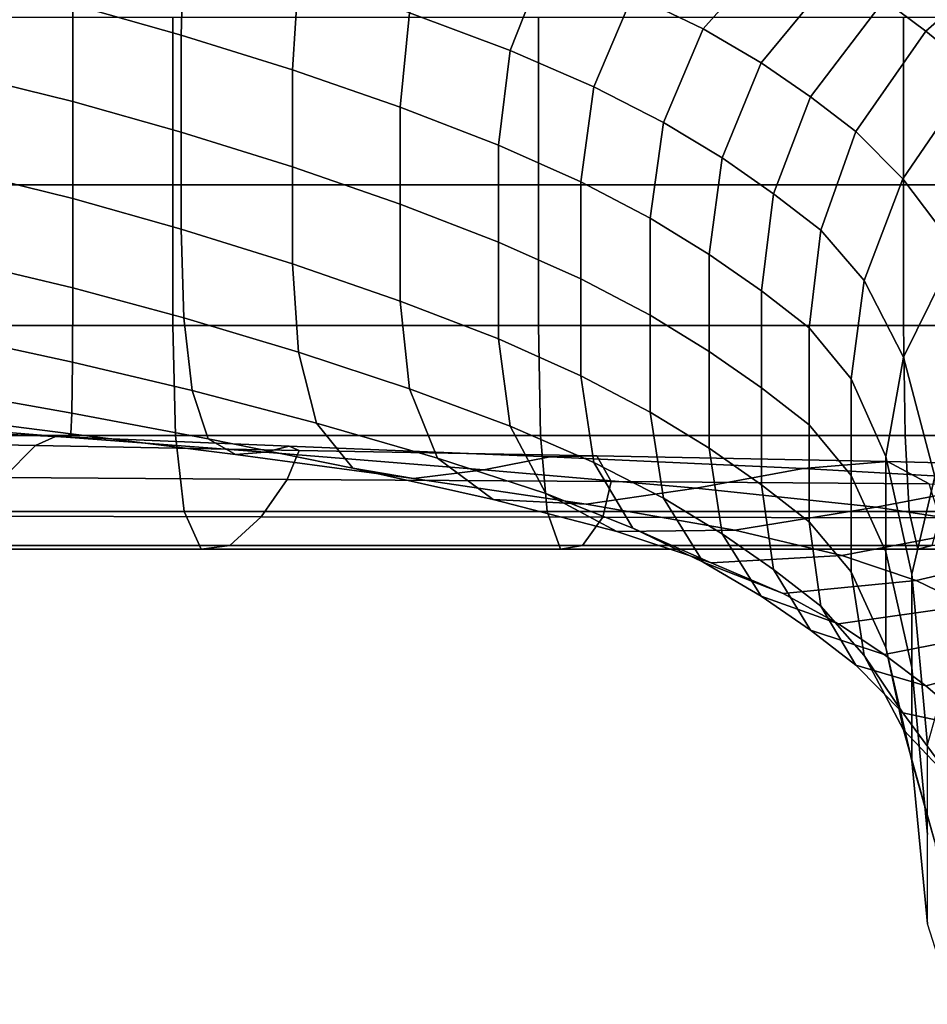
# Model space of a CAD drawing. Extents: x -0.355 to 0.325, y -0.362 to 0.367.
# Drawn here: x -0.025 to -0.017, y -0.356 to -0.347 of the extents above; entities that cross this region are included whole.
import ezdxf

# ---------------------------------------------------------------- set-up
doc = ezdxf.new("R2010")
doc.units = 0

msp = doc.modelspace()

# ---------------------------------------------------------------- linework, layer by layer
for points in [[(-0.0155497, -0.3460806, 0.9519539), (-0.015889, -0.3458393, 0.9514881), (-0.0170507, -0.3467556, 0.9524178), (-0.0166548, -0.3470518, 0.9529895)], [(-0.023678, -0.3462088, 0.9481797), (-0.0247296, -0.3459253, 0.9476368), (-0.0247286, -0.3468004, 0.9472219), (-0.0237036, -0.3470884, 0.9477735)], [(-0.0187621, -0.3470293, 0.9515452), (-0.0180067, -0.3461768, 0.9513013), (-0.0186868, -0.345887, 0.9507447), (-0.0194277, -0.3467073, 0.9509269)], [(-0.0215424, -0.346879, 0.9494519), (-0.0205888, -0.3472326, 0.9501237), (-0.0202531, -0.34638, 0.9503011), (-0.0212786, -0.3460433, 0.9496614)], [(-0.0150797, -0.3463675, 0.9525734), (-0.0155497, -0.3460806, 0.9519539), (-0.0166548, -0.3470518, 0.9529895), (-0.0161815, -0.3474386, 0.9538528)], [(-0.0225938, -0.3465323, 0.9487944), (-0.023678, -0.3462088, 0.9481797), (-0.0237036, -0.3470884, 0.9477735), (-0.0226511, -0.347417, 0.9483979)], [(-0.0187621, -0.3470293, 0.9515452), (-0.0182156, -0.3473497, 0.9521627), (-0.0174813, -0.3464651, 0.951857), (-0.0180067, -0.3461768, 0.9513013)], [(-0.0197982, -0.3475763, 0.9507807), (-0.0194277, -0.3467073, 0.9509269), (-0.0202531, -0.34638, 0.9503011), (-0.0205888, -0.3472326, 0.9501237)], [(-0.0182156, -0.3473497, 0.9521627), (-0.0177477, -0.3476724, 0.9527858), (-0.0170507, -0.3467556, 0.9524178), (-0.0174813, -0.3464651, 0.951857)], [(-0.0256665, -0.3465696, 0.9467726), (-0.0256665, -0.3474871, 0.9462981), (-0.0247286, -0.3477178, 0.9467475), (-0.0247286, -0.3468004, 0.9472219)], [(-0.0225938, -0.3465323, 0.9487944), (-0.0226511, -0.347417, 0.9483979), (-0.0216303, -0.3477692, 0.9490659), (-0.0215424, -0.346879, 0.9494519)], [(-0.0191398, -0.3479142, 0.95143), (-0.0187621, -0.3470293, 0.9515452), (-0.0194277, -0.3467073, 0.9509269), (-0.0197982, -0.3475763, 0.9507807)], [(-0.0173179, -0.3480015, 0.9534211), (-0.0166548, -0.3470518, 0.9529895), (-0.0170507, -0.3467556, 0.9524178), (-0.0177477, -0.3476724, 0.9527858)], [(-0.0237036, -0.3470884, 0.9477735), (-0.0247286, -0.3468004, 0.9472219), (-0.0247286, -0.3477178, 0.9467475), (-0.0237036, -0.3480059, 0.9472991)], [(-0.0215424, -0.346879, 0.9494519), (-0.0216303, -0.3477692, 0.9490659), (-0.0207007, -0.3481283, 0.9497482), (-0.0205888, -0.3472326, 0.9501237)], [(-0.0237832, -0.3469189, 0.9274), (-0.0237832, -0.348505, 0.9284797), (-0.0266908, -0.348505, 0.9284797), (-0.0266908, -0.3469189, 0.9274)], [(-0.0203226, -0.3469189, 0.9274), (-0.0203226, -0.348505, 0.9284797), (-0.0237832, -0.348505, 0.9284797), (-0.0237832, -0.3469189, 0.9274)], [(-0.0203226, -0.3469189, 0.9274), (-0.016866, -0.3469189, 0.9274), (-0.016866, -0.348505, 0.9284797), (-0.0203226, -0.348505, 0.9284797)], [(-0.016866, -0.3469189, 0.9274), (-0.0139699, -0.3469189, 0.9274), (-0.0139699, -0.348505, 0.9284797), (-0.016866, -0.348505, 0.9284797)], [(-0.0191398, -0.3479142, 0.95143), (-0.0185827, -0.3482507, 0.9520784), (-0.0182156, -0.3473497, 0.9521627), (-0.0187621, -0.3470293, 0.9515452)], [(-0.0168742, -0.3484475, 0.9544204), (-0.0161815, -0.3474386, 0.9538528), (-0.0166548, -0.3470518, 0.9529895), (-0.0173179, -0.3480015, 0.9534211)], [(-0.0226511, -0.347417, 0.9483979), (-0.0237036, -0.3470884, 0.9477735), (-0.0237036, -0.3480059, 0.9472991), (-0.0226511, -0.3483345, 0.9479234)], [(-0.0197982, -0.3475763, 0.9507807), (-0.0205888, -0.3472326, 0.9501237), (-0.0207007, -0.3481283, 0.9497482), (-0.0199217, -0.3484775, 0.9504158)], [(-0.0226511, -0.347417, 0.9483979), (-0.0226511, -0.3483345, 0.9479234), (-0.0216303, -0.3486867, 0.9485914), (-0.0216303, -0.3477692, 0.9490659)], [(-0.0185827, -0.3482507, 0.9520784), (-0.0180962, -0.3485896, 0.9527326), (-0.0177477, -0.3476724, 0.9527858), (-0.0182156, -0.3473497, 0.9521627)], [(-0.0168742, -0.3484475, 0.9544204), (-0.0163647, -0.3491211, 0.9561362), (-0.0155189, -0.3480011, 0.9552885), (-0.0161815, -0.3474386, 0.9538528)], [(-0.0256665, -0.3484045, 0.9458237), (-0.0247286, -0.3486353, 0.9462731), (-0.0247286, -0.3477178, 0.9467475), (-0.0256665, -0.3474871, 0.9462981)], [(-0.0191398, -0.3479142, 0.95143), (-0.0197982, -0.3475763, 0.9507807), (-0.0199217, -0.3484775, 0.9504158), (-0.0192657, -0.3488209, 0.9510754)], [(-0.0237036, -0.3489234, 0.9468246), (-0.0237036, -0.3480059, 0.9472991), (-0.0247286, -0.3477178, 0.9467475), (-0.0247286, -0.3486353, 0.9462731)], [(-0.0176494, -0.3489351, 0.9533996), (-0.0173179, -0.3480015, 0.9534211), (-0.0177477, -0.3476724, 0.9527858), (-0.0180962, -0.3485896, 0.9527326)], [(-0.0216303, -0.3477692, 0.9490659), (-0.0216303, -0.3486867, 0.9485914), (-0.0207007, -0.3490458, 0.9492738), (-0.0207007, -0.3481283, 0.9497482)], [(-0.0191398, -0.3479142, 0.95143), (-0.0192657, -0.3488209, 0.9510754), (-0.0187051, -0.3491626, 0.951734), (-0.0185827, -0.3482507, 0.9520784)], [(-0.0172401, -0.3494094, 0.9544623), (-0.0168742, -0.3484475, 0.9544204), (-0.0173179, -0.3480015, 0.9534211), (-0.0176494, -0.3489351, 0.9533996)], [(-0.0226511, -0.3492519, 0.947449), (-0.0226511, -0.3483345, 0.9479234), (-0.0237036, -0.3480059, 0.9472991), (-0.0237036, -0.3489234, 0.9468246)], [(-0.0199217, -0.3484775, 0.9504158), (-0.0207007, -0.3481283, 0.9497482), (-0.0207007, -0.3490458, 0.9492738), (-0.0199217, -0.349395, 0.9499413)], [(-0.0185827, -0.3482507, 0.9520784), (-0.0187051, -0.3491626, 0.951734), (-0.0182124, -0.3495069, 0.9523986), (-0.0180962, -0.3485896, 0.9527326)], [(-0.0226511, -0.3492519, 0.947449), (-0.0216303, -0.3496042, 0.948117), (-0.0216303, -0.3486867, 0.9485914), (-0.0226511, -0.3483345, 0.9479234)], [(-0.0256837, -0.3492533, 0.9453561), (-0.0247296, -0.3494805, 0.9457985), (-0.0247286, -0.3486353, 0.9462731), (-0.0256665, -0.3484045, 0.9458237)], [(-0.0172401, -0.3494094, 0.9544623), (-0.0168663, -0.3501346, 0.9563036), (-0.0163647, -0.3491211, 0.9561362), (-0.0168742, -0.3484475, 0.9544204)], [(-0.0237832, -0.3498362, 0.9298615), (-0.0266908, -0.3498362, 0.9298615), (-0.0266908, -0.348505, 0.9284797), (-0.0237832, -0.348505, 0.9284797)], [(-0.0203226, -0.3498362, 0.9298615), (-0.0237832, -0.3498362, 0.9298615), (-0.0237832, -0.348505, 0.9284797), (-0.0203226, -0.348505, 0.9284797)], [(-0.0203226, -0.3498362, 0.9298615), (-0.0203226, -0.348505, 0.9284797), (-0.016866, -0.348505, 0.9284797), (-0.016866, -0.3498362, 0.9298615)], [(-0.0192657, -0.3488209, 0.9510754), (-0.0199217, -0.3484775, 0.9504158), (-0.0199217, -0.349395, 0.9499413), (-0.0192657, -0.3497384, 0.9506009)], [(-0.016866, -0.3498362, 0.9298615), (-0.016866, -0.348505, 0.9284797), (-0.0139699, -0.348505, 0.9284797), (-0.0139699, -0.3498362, 0.9298615)], [(-0.023678, -0.349764, 0.9463413), (-0.0237036, -0.3489234, 0.9468246), (-0.0247286, -0.3486353, 0.9462731), (-0.0247296, -0.3494805, 0.9457985)], [(-0.0176494, -0.3489351, 0.9533996), (-0.0180962, -0.3485896, 0.9527326), (-0.0182124, -0.3495069, 0.9523986), (-0.0177599, -0.349858, 0.9530762)], [(-0.0216303, -0.3496042, 0.948117), (-0.0207007, -0.3499633, 0.9487994), (-0.0207007, -0.3490458, 0.9492738), (-0.0216303, -0.3486867, 0.9485914)], [(-0.0192657, -0.3488209, 0.9510754), (-0.0192657, -0.3497384, 0.9506009), (-0.0187051, -0.3500801, 0.9512596), (-0.0187051, -0.3491626, 0.951734)], [(-0.0225938, -0.3500875, 0.946956), (-0.0226511, -0.3492519, 0.947449), (-0.0237036, -0.3489234, 0.9468246), (-0.023678, -0.349764, 0.9463413)], [(-0.0172401, -0.3494094, 0.9544623), (-0.0176494, -0.3489351, 0.9533996), (-0.0177599, -0.349858, 0.9530762), (-0.0173621, -0.3503393, 0.9541641)], [(-0.0199217, -0.3503125, 0.9494669), (-0.0199217, -0.349395, 0.9499413), (-0.0207007, -0.3490458, 0.9492738), (-0.0207007, -0.3499633, 0.9487994)], [(-0.0187051, -0.3491626, 0.951734), (-0.0187051, -0.3500801, 0.9512596), (-0.0182124, -0.3504244, 0.9519242), (-0.0182124, -0.3495069, 0.9523986)], [(-0.0168663, -0.3501346, 0.9563036), (-0.016571, -0.3512635, 0.959363), (-0.0159188, -0.3502554, 0.9591461), (-0.0163647, -0.3491211, 0.9561362)], [(-0.0256837, -0.3492533, 0.9453561), (-0.0257352, -0.3499647, 0.9449021), (-0.0247328, -0.3501811, 0.9453233), (-0.0247296, -0.3494805, 0.9457985)], [(-0.0225938, -0.3500875, 0.946956), (-0.0215424, -0.3504342, 0.9476135), (-0.0216303, -0.3496042, 0.948117), (-0.0226511, -0.3492519, 0.947449)], [(-0.0192657, -0.3506558, 0.9501265), (-0.0192657, -0.3497384, 0.9506009), (-0.0199217, -0.349395, 0.9499413), (-0.0199217, -0.3503125, 0.9494669)], [(-0.023678, -0.349764, 0.9463413), (-0.0247296, -0.3494805, 0.9457985), (-0.0247328, -0.3501811, 0.9453233), (-0.0236009, -0.3504511, 0.9458404)], [(-0.0172401, -0.3494094, 0.9544623), (-0.0173621, -0.3503393, 0.9541641), (-0.0170335, -0.3510747, 0.95606), (-0.0168663, -0.3501346, 0.9563036)], [(-0.0177599, -0.349858, 0.9530762), (-0.0182124, -0.3495069, 0.9523986), (-0.0182124, -0.3504244, 0.9519242), (-0.0177599, -0.3507754, 0.9526017)], [(-0.0215424, -0.3504342, 0.9476135), (-0.0205888, -0.3507877, 0.9482853), (-0.0207007, -0.3499633, 0.9487994), (-0.0216303, -0.3496042, 0.948117)], [(-0.0225938, -0.3500875, 0.946956), (-0.023678, -0.349764, 0.9463413), (-0.0236009, -0.3504511, 0.9458404), (-0.0224221, -0.3507592, 0.9464258)], [(-0.0192657, -0.3506558, 0.9501265), (-0.0187051, -0.3509976, 0.9507852), (-0.0187051, -0.3500801, 0.9512596), (-0.0192657, -0.3497384, 0.9506009)], [(-0.0237562, -0.3508777, 0.9314782), (-0.0266612, -0.3508777, 0.9314782), (-0.0266908, -0.3498362, 0.9298615), (-0.0237832, -0.3498362, 0.9298615)], [(-0.0203018, -0.3508777, 0.9314782), (-0.0237562, -0.3508777, 0.9314782), (-0.0237832, -0.3498362, 0.9298615), (-0.0203226, -0.3498362, 0.9298615)], [(-0.0203018, -0.3508777, 0.9314782), (-0.0203226, -0.3498362, 0.9298615), (-0.016866, -0.3498362, 0.9298615), (-0.0168525, -0.3508777, 0.9314782)], [(-0.0173621, -0.3503393, 0.9541641), (-0.0177599, -0.349858, 0.9530762), (-0.0177599, -0.3507754, 0.9526017), (-0.0173621, -0.3512533, 0.9536961)], [(-0.0168525, -0.3508777, 0.9314782), (-0.016866, -0.3498362, 0.9298615), (-0.0139699, -0.3498362, 0.9298615), (-0.0139632, -0.3508777, 0.9314782)], [(-0.0257352, -0.3499647, 0.9449021), (-0.0258383, -0.3504702, 0.9444684), (-0.024739, -0.3506649, 0.9448476), (-0.0247328, -0.3501811, 0.9453233)], [(-0.0197982, -0.3511314, 0.9489424), (-0.0199217, -0.3503125, 0.9494669), (-0.0207007, -0.3499633, 0.9487994), (-0.0205888, -0.3507877, 0.9482853)], [(-0.0225938, -0.3500875, 0.946956), (-0.0224221, -0.3507592, 0.9464258), (-0.0212786, -0.3510894, 0.9470521), (-0.0215424, -0.3504342, 0.9476135)], [(-0.0187051, -0.3509976, 0.9507852), (-0.0182124, -0.3513419, 0.9514498), (-0.0182124, -0.3504244, 0.9519242), (-0.0187051, -0.3500801, 0.9512596)], [(-0.0168663, -0.3501346, 0.9563036), (-0.0170335, -0.3510747, 0.95606), (-0.0167884, -0.3521878, 0.9591612), (-0.016571, -0.3512635, 0.959363)], [(-0.0236009, -0.3504511, 0.9458404), (-0.0247328, -0.3501811, 0.9453233), (-0.024739, -0.3506649, 0.9448476), (-0.0234468, -0.3509079, 0.945313)], [(-0.0191398, -0.3514695, 0.9495916), (-0.0192657, -0.3506558, 0.9501265), (-0.0199217, -0.3503125, 0.9494669), (-0.0197982, -0.3511314, 0.9489424)], [(-0.0173621, -0.3503393, 0.9541641), (-0.0173621, -0.3512533, 0.9536961), (-0.0170335, -0.3519782, 0.9556109), (-0.0170335, -0.3510747, 0.95606)], [(-0.02601, -0.3507008, 0.944062), (-0.0247494, -0.3508595, 0.944371), (-0.024739, -0.3506649, 0.9448476), (-0.0258383, -0.3504702, 0.9444684)], [(-0.0224221, -0.3507592, 0.9464258), (-0.0236009, -0.3504511, 0.9458404), (-0.0234468, -0.3509079, 0.945313), (-0.0220786, -0.3511851, 0.9458398)], [(-0.0215424, -0.3504342, 0.9476135), (-0.0212786, -0.3510894, 0.9470521), (-0.0202531, -0.3514261, 0.9476918), (-0.0205888, -0.3507877, 0.9482853)], [(-0.0177599, -0.3516929, 0.9521273), (-0.0177599, -0.3507754, 0.9526017), (-0.0182124, -0.3504244, 0.9519242), (-0.0182124, -0.3513419, 0.9514498)], [(-0.026243, -0.350776, 0.9435758), (-0.0247915, -0.3508914, 0.9438005), (-0.0247494, -0.3508595, 0.944371), (-0.02601, -0.3507008, 0.944062)], [(-0.0231899, -0.3510575, 0.9447501), (-0.0234468, -0.3509079, 0.945313), (-0.024739, -0.3506649, 0.9448476), (-0.0247494, -0.3508595, 0.944371)], [(-0.0191398, -0.3514695, 0.9495916), (-0.0185827, -0.3518059, 0.95024), (-0.0187051, -0.3509976, 0.9507852), (-0.0192657, -0.3506558, 0.9501265)], [(-0.026243, -0.350776, 0.9435758), (-0.0265299, -0.3508148, 0.9429029), (-0.0248928, -0.3508869, 0.9430433), (-0.0247915, -0.3508914, 0.9438005)], [(-0.0224221, -0.3507592, 0.9464258), (-0.0220786, -0.3511851, 0.9458398), (-0.0207512, -0.3514824, 0.9464034), (-0.0212786, -0.3510894, 0.9470521)], [(-0.0197982, -0.3511314, 0.9489424), (-0.0205888, -0.3507877, 0.9482853), (-0.0202531, -0.3514261, 0.9476918), (-0.0194277, -0.3517534, 0.9483176)], [(-0.0173621, -0.3521672, 0.953228), (-0.0173621, -0.3512533, 0.9536961), (-0.0177599, -0.3507754, 0.9526017), (-0.0177599, -0.3516929, 0.9521273)], [(-0.0265299, -0.3508148, 0.9429029), (-0.0268632, -0.3509364, 0.9419361), (-0.0250809, -0.3509724, 0.9420063), (-0.0248928, -0.3508869, 0.9430433)], [(-0.0237562, -0.3508777, 0.9314782), (-0.0236754, -0.3515949, 0.9332626), (-0.0265724, -0.3515949, 0.9332626), (-0.0266612, -0.3508777, 0.9314782)], [(-0.0226812, -0.3509769, 0.9432156), (-0.0248928, -0.3508869, 0.9430433), (-0.0250809, -0.3509724, 0.9420063), (-0.0225859, -0.3510174, 0.9420925)], [(-0.0229086, -0.3510354, 0.9440762), (-0.0247915, -0.3508914, 0.9438005), (-0.0248928, -0.3508869, 0.9430433), (-0.0226812, -0.3509769, 0.9432156)], [(-0.0229086, -0.3510354, 0.9440762), (-0.0231899, -0.3510575, 0.9447501), (-0.0247494, -0.3508595, 0.944371), (-0.0247915, -0.3508914, 0.9438005)], [(-0.0203018, -0.3508777, 0.9314782), (-0.0202392, -0.3515949, 0.9332626), (-0.0236754, -0.3515949, 0.9332626), (-0.0237562, -0.3508777, 0.9314782)], [(-0.0203018, -0.3508777, 0.9314782), (-0.0168525, -0.3508777, 0.9314782), (-0.0168121, -0.3515949, 0.9332626), (-0.0202392, -0.3515949, 0.9332626)], [(-0.0168525, -0.3508777, 0.9314782), (-0.0139632, -0.3508777, 0.9314782), (-0.013943, -0.3515949, 0.9332626), (-0.0168121, -0.3515949, 0.9332626)], [(-0.0272355, -0.3512599, 0.9405688), (-0.0253834, -0.3512743, 0.9405969), (-0.0250809, -0.3509724, 0.9420063), (-0.0268632, -0.3509364, 0.9419361)], [(-0.0227011, -0.3512923, 0.9406313), (-0.0225859, -0.3510174, 0.9420925), (-0.0250809, -0.3509724, 0.9420063), (-0.0253834, -0.3512743, 0.9405969)], [(-0.0215061, -0.3512834, 0.9451794), (-0.0220786, -0.3511851, 0.9458398), (-0.0234468, -0.3509079, 0.945313), (-0.0231899, -0.3510575, 0.9447501)], [(-0.0208399, -0.3511997, 0.9443884), (-0.0229086, -0.3510354, 0.9440762), (-0.0226812, -0.3509769, 0.9432156), (-0.0202155, -0.3510796, 0.9434108)], [(-0.0202155, -0.3510796, 0.9434108), (-0.0226812, -0.3509769, 0.9432156), (-0.0225859, -0.3510174, 0.9420925), (-0.0197682, -0.3510687, 0.9421901)], [(-0.0208399, -0.3511997, 0.9443884), (-0.0215061, -0.3512834, 0.9451794), (-0.0231899, -0.3510575, 0.9447501), (-0.0229086, -0.3510354, 0.9440762)], [(-0.0196334, -0.3513129, 0.9406704), (-0.0197682, -0.3510687, 0.9421901), (-0.0225859, -0.3510174, 0.9420925), (-0.0227011, -0.3512923, 0.9406313)], [(-0.0202155, -0.3510796, 0.9434108), (-0.0197682, -0.3510687, 0.9421901), (-0.017018, -0.3511238, 0.9422945), (-0.0178163, -0.3511896, 0.9436195)], [(-0.0196334, -0.3513129, 0.9406704), (-0.0166252, -0.3513349, 0.9407121), (-0.017018, -0.3511238, 0.9422945), (-0.0197682, -0.3510687, 0.9421901)], [(-0.0185827, -0.3518059, 0.95024), (-0.0180962, -0.3521448, 0.9508942), (-0.0182124, -0.3513419, 0.9514498), (-0.0187051, -0.3509976, 0.9507852)], [(-0.0170335, -0.3510747, 0.95606), (-0.0170335, -0.3519782, 0.9556109), (-0.0167884, -0.3530702, 0.9587502), (-0.0167884, -0.3521878, 0.9591612)], [(-0.0212786, -0.3510894, 0.9470521), (-0.0207512, -0.3514824, 0.9464034), (-0.0195817, -0.3517854, 0.9469792), (-0.0202531, -0.3514261, 0.9476918)], [(-0.0208399, -0.3511997, 0.9443884), (-0.0202155, -0.3510796, 0.9434108), (-0.0178163, -0.3511896, 0.9436195), (-0.0188307, -0.3513758, 0.9447225)], [(-0.0191398, -0.3514695, 0.9495916), (-0.0197982, -0.3511314, 0.9489424), (-0.0194277, -0.3517534, 0.9483176), (-0.0187621, -0.3520753, 0.9489359)], [(-0.0178163, -0.3511896, 0.9436195), (-0.017018, -0.3511238, 0.9422945), (-0.0147254, -0.3511799, 0.9424011), (-0.015804, -0.3513018, 0.9438328)], [(-0.0166252, -0.3513349, 0.9407121), (-0.0141213, -0.3513573, 0.9407548), (-0.0147254, -0.3511799, 0.9424011), (-0.017018, -0.3511238, 0.9422945)], [(-0.0215061, -0.3512834, 0.9451794), (-0.0198721, -0.3515256, 0.9456387), (-0.0207512, -0.3514824, 0.9464034), (-0.0220786, -0.3511851, 0.9458398)], [(-0.0208399, -0.3511997, 0.9443884), (-0.0188307, -0.3513758, 0.9447225), (-0.0198721, -0.3515256, 0.9456387), (-0.0215061, -0.3512834, 0.9451794)], [(-0.0188307, -0.3513758, 0.9447225), (-0.0178163, -0.3511896, 0.9436195), (-0.015804, -0.3513018, 0.9438328), (-0.0171266, -0.3515553, 0.9450637)], [(-0.0173621, -0.3521672, 0.953228), (-0.0170335, -0.3528816, 0.9551619), (-0.0170335, -0.3519782, 0.9556109), (-0.0173621, -0.3512533, 0.9536961)], [(-0.0229472, -0.3516446, 0.9389248), (-0.0227011, -0.3512923, 0.9406313), (-0.0253834, -0.3512743, 0.9405969), (-0.0257419, -0.3516401, 0.9389162)], [(-0.0197121, -0.3516498, 0.9389346), (-0.0196334, -0.3513129, 0.9406704), (-0.0227011, -0.3512923, 0.9406313), (-0.0229472, -0.3516446, 0.9389248)], [(-0.0197121, -0.3516498, 0.9389346), (-0.016523, -0.3516553, 0.9389451), (-0.0166252, -0.3513349, 0.9407121), (-0.0196334, -0.3513129, 0.9406704)], [(-0.0176494, -0.3524903, 0.9515612), (-0.0177599, -0.3516929, 0.9521273), (-0.0182124, -0.3513419, 0.9514498), (-0.0180962, -0.3521448, 0.9508942)], [(-0.0159729, -0.3517299, 0.9453974), (-0.0171266, -0.3515553, 0.9450637), (-0.015804, -0.3513018, 0.9438328), (-0.0144992, -0.351411, 0.9440414)], [(-0.0163975, -0.3529488, 0.9640798), (-0.016571, -0.3512635, 0.959363), (-0.0167884, -0.3521878, 0.9591612), (-0.0166413, -0.3538022, 0.9638652)], [(-0.0194277, -0.3517534, 0.9483176), (-0.0202531, -0.3514261, 0.9476918), (-0.0195817, -0.3517854, 0.9469792), (-0.0186868, -0.35208, 0.9475424)], [(-0.0188307, -0.3513758, 0.9447225), (-0.0171266, -0.3515553, 0.9450637), (-0.0184627, -0.3517725, 0.9461078), (-0.0198721, -0.3515256, 0.9456387)], [(-0.0198721, -0.3515256, 0.9456387), (-0.0184627, -0.3517725, 0.9461078), (-0.0195817, -0.3517854, 0.9469792), (-0.0207512, -0.3514824, 0.9464034)], [(-0.0191398, -0.3514695, 0.9495916), (-0.0187621, -0.3520753, 0.9489359), (-0.0182156, -0.3523957, 0.9495534), (-0.0185827, -0.3518059, 0.95024)], [(-0.0236754, -0.3515949, 0.9332626), (-0.0235139, -0.351953, 0.9351476), (-0.0263946, -0.351953, 0.9351476), (-0.0265724, -0.3515949, 0.9332626)], [(-0.0202392, -0.3515949, 0.9332626), (-0.020114, -0.351953, 0.9351476), (-0.0235139, -0.351953, 0.9351476), (-0.0236754, -0.3515949, 0.9332626)], [(-0.0202392, -0.3515949, 0.9332626), (-0.0168121, -0.3515949, 0.9332626), (-0.0167313, -0.351953, 0.9351476), (-0.020114, -0.351953, 0.9351476)], [(-0.0159729, -0.3517299, 0.9453974), (-0.017452, -0.3520125, 0.9465667), (-0.0184627, -0.3517725, 0.9461078), (-0.0171266, -0.3515553, 0.9450637)], [(-0.0168121, -0.3515949, 0.9332626), (-0.013943, -0.3515949, 0.9332626), (-0.0139026, -0.351953, 0.9351476), (-0.0167313, -0.351953, 0.9351476)], [(-0.0229472, -0.3516446, 0.9389248), (-0.0257419, -0.3516401, 0.9389162), (-0.0260984, -0.3519172, 0.937066), (-0.0232446, -0.3519172, 0.937066)], [(-0.0197121, -0.3516498, 0.9389346), (-0.0229472, -0.3516446, 0.9389248), (-0.0232446, -0.3519172, 0.937066), (-0.0199053, -0.3519172, 0.937066)], [(-0.0197121, -0.3516498, 0.9389346), (-0.0199053, -0.3519172, 0.937066), (-0.0165967, -0.3519172, 0.937066), (-0.016523, -0.3516553, 0.9389451)], [(-0.0172401, -0.3529572, 0.9526438), (-0.0173621, -0.3521672, 0.953228), (-0.0177599, -0.3516929, 0.9521273), (-0.0176494, -0.3524903, 0.9515612)], [(-0.017452, -0.3520125, 0.9465667), (-0.0186868, -0.35208, 0.9475424), (-0.0195817, -0.3517854, 0.9469792), (-0.0184627, -0.3517725, 0.9461078)], [(-0.0187621, -0.3520753, 0.9489359), (-0.0194277, -0.3517534, 0.9483176), (-0.0186868, -0.35208, 0.9475424), (-0.0180067, -0.3523697, 0.948099)], [(-0.0185827, -0.3518059, 0.95024), (-0.0182156, -0.3523957, 0.9495534), (-0.0177477, -0.3527185, 0.9501765), (-0.0180962, -0.3521448, 0.9508942)], [(-0.0152324, -0.3518955, 0.9457262), (-0.0167478, -0.3522486, 0.9470202), (-0.017452, -0.3520125, 0.9465667), (-0.0159729, -0.3517299, 0.9453974)], [(-0.0152324, -0.3518955, 0.9457262), (-0.0147679, -0.3520481, 0.9460526), (-0.0162576, -0.3524836, 0.947473), (-0.0167478, -0.3522486, 0.9470202)], [(-0.0232446, -0.3519172, 0.937066), (-0.0260984, -0.3519172, 0.937066), (-0.0263946, -0.351953, 0.9351476), (-0.0235139, -0.351953, 0.9351476)], [(-0.0199053, -0.3519172, 0.937066), (-0.0232446, -0.3519172, 0.937066), (-0.0235139, -0.351953, 0.9351476), (-0.020114, -0.351953, 0.9351476)], [(-0.0199053, -0.3519172, 0.937066), (-0.020114, -0.351953, 0.9351476), (-0.0167313, -0.351953, 0.9351476), (-0.0165967, -0.3519172, 0.937066)], [(-0.0170335, -0.3528816, 0.9551619), (-0.0167884, -0.3539526, 0.9583391), (-0.0167884, -0.3530702, 0.9587502), (-0.0170335, -0.3519782, 0.9556109)], [(-0.0165967, -0.3519172, 0.937066), (-0.0167313, -0.351953, 0.9351476), (-0.0139026, -0.351953, 0.9351476), (-0.0138352, -0.3519172, 0.937066)], [(-0.0187621, -0.3520753, 0.9489359), (-0.0180067, -0.3523697, 0.948099), (-0.0174813, -0.352658, 0.9486547), (-0.0182156, -0.3523957, 0.9495534)], [(-0.0167478, -0.3522486, 0.9470202), (-0.0180067, -0.3523697, 0.948099), (-0.0186868, -0.35208, 0.9475424), (-0.017452, -0.3520125, 0.9465667)], [(-0.0176494, -0.3524903, 0.9515612), (-0.0180962, -0.3521448, 0.9508942), (-0.0177477, -0.3527185, 0.9501765), (-0.0173179, -0.3530476, 0.9508117)], [(-0.0172401, -0.3529572, 0.9526438), (-0.0168663, -0.3536605, 0.9545448), (-0.0170335, -0.3528816, 0.9551619), (-0.0173621, -0.3521672, 0.953228)], [(-0.0166413, -0.3538022, 0.9638652), (-0.0167884, -0.3521878, 0.9591612), (-0.0167884, -0.3530702, 0.9587502), (-0.0166413, -0.3546496, 0.9635175)], [(-0.0167478, -0.3522486, 0.9470202), (-0.0162576, -0.3524836, 0.947473), (-0.0174813, -0.352658, 0.9486547), (-0.0180067, -0.3523697, 0.948099)], [(-0.0182156, -0.3523957, 0.9495534), (-0.0174813, -0.352658, 0.9486547), (-0.0170507, -0.3529485, 0.9492154), (-0.0177477, -0.3527185, 0.9501765)], [(-0.0172401, -0.3529572, 0.9526438), (-0.0176494, -0.3524903, 0.9515612), (-0.0173179, -0.3530476, 0.9508117), (-0.0168742, -0.3534994, 0.9518273)], [(-0.0162576, -0.3524836, 0.947473), (-0.015889, -0.3527203, 0.9479299), (-0.0170507, -0.3529485, 0.9492154), (-0.0174813, -0.352658, 0.9486547)], [(-0.0173179, -0.3530476, 0.9508117), (-0.0177477, -0.3527185, 0.9501765), (-0.0170507, -0.3529485, 0.9492154), (-0.0166548, -0.3532447, 0.9497871)], [(-0.0155497, -0.3529616, 0.9483957), (-0.0166548, -0.3532447, 0.9497871), (-0.0170507, -0.3529485, 0.9492154), (-0.015889, -0.3527203, 0.9479299)], [(-0.0168663, -0.3536605, 0.9545448), (-0.016571, -0.3547204, 0.9577421), (-0.0167884, -0.3539526, 0.9583391), (-0.0170335, -0.3528816, 0.9551619)], [(-0.0172401, -0.3529572, 0.9526438), (-0.0168742, -0.3534994, 0.9518273), (-0.0163647, -0.3541903, 0.9535916), (-0.0168663, -0.3536605, 0.9545448)], [(-0.0150797, -0.3532613, 0.9490188), (-0.0161816, -0.353649, 0.9506589), (-0.0166548, -0.3532447, 0.9497871), (-0.0155497, -0.3529616, 0.9483957)], [(-0.0168742, -0.3534994, 0.9518273), (-0.0173179, -0.3530476, 0.9508117), (-0.0166548, -0.3532447, 0.9497871), (-0.0161816, -0.353649, 0.9506589)], [(-0.0166413, -0.3554969, 0.9631698), (-0.0166413, -0.3546496, 0.9635175), (-0.0167884, -0.3530702, 0.9587502), (-0.0167884, -0.3539526, 0.9583391)], [(-0.0168742, -0.3534994, 0.9518273), (-0.0161816, -0.353649, 0.9506589), (-0.0155189, -0.3542637, 0.9521199), (-0.0163647, -0.3541903, 0.9535916)], [(-0.0168663, -0.3536605, 0.9545448), (-0.0163647, -0.3541903, 0.9535916), (-0.0159188, -0.3552591, 0.9567733), (-0.016571, -0.3547204, 0.9577421)], [(-0.0163975, -0.3562574, 0.9627138), (-0.0166413, -0.3554969, 0.9631698), (-0.0167884, -0.3539526, 0.9583391), (-0.016571, -0.3547204, 0.9577421)]]:
    msp.add_3dface(points)

doc.saveas('drawing.dxf')
